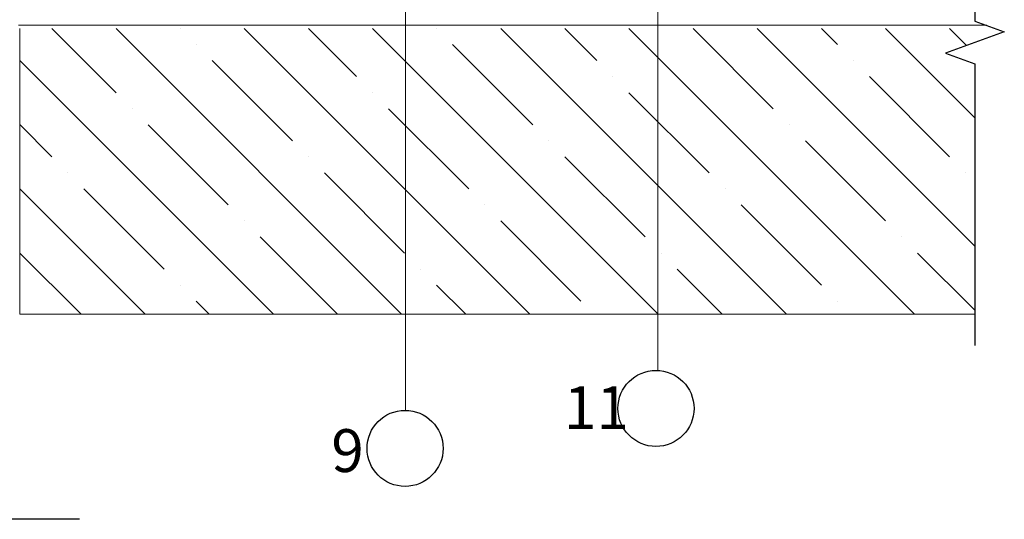
# Model space of a CAD drawing. Units: millimetres. Extents: x -172883 to 37297, y -124020 to 186017.
# Drawn here: x -38798 to -37995, y -56481 to -56074 of the extents above; entities that cross this region are included whole.
import ezdxf

# ---------------------------------------------------------------- set-up
doc = ezdxf.new("R2010")
doc.units = ezdxf.units.MM
doc.layers.get('0').update_dxf_attribs({"lineweight": 25})
doc.layers.add('Железобетон', color=7, linetype='Continuous', lineweight=25)
doc.layers.add('мягка кровля-АННОТАЦИИ', color=7, linetype='Continuous', lineweight=20, true_color=0x000000)
doc.styles.add('Arial', font='arial.ttf')

msp = doc.modelspace()

# ---------------------------------------------------------------- linework, layer by layer
at = {"linetype": 'Continuous'}
msp.add_line((-38749.37, -56481.45), (-38871.6, -56481.45), dxfattribs=at)
msp.add_lwpolyline([(-38019.45, -55622), (-38019.45, -55851.53), (-38019.45, -55851.53), (-37995.46, -55860.26), (-38043.44, -55877.72), (-38019.45, -55886.45), (-38019.45, -55886.45), (-38019.45, -56075.24), (-37995.46, -56083.97), (-38043.44, -56101.43), (-38019.45, -56110.16), (-38019.45, -56339.69)], dxfattribs=at)
at = {"layer": 'Железобетон'}
for centre in [(-38279.4, -56391.06), (-38483.93, -56423.63)]:
    msp.add_circle(centre, 31.01, dxfattribs=at)
at = {"layer": 'мягка кровля-АННОТАЦИИ', "color": 0}
for p, q in [((-38483.65, -56392.7), (-38483.65, -55714.16)), ((-38277.87, -56360.09), (-38277.87, -55776.42)), ((-38798.98, -56078.75), (-38009.81, -56078.75)), ((-38798.08, -56081.41), (-38798.08, -56314.24)), ((-38771.85, -56081.41), (-38719.58, -56133.68)), ((-38719.58, -56081.41), (-38486.75, -56314.24)), ((-38667.31, -56081.41), (-38667.31, -56081.41)), ((-38615.04, -56081.41), (-38382.21, -56314.24)), ((-38562.76, -56081.41), (-38523.56, -56120.61)), ((-38510.49, -56081.41), (-38277.66, -56314.24)), ((-38458.22, -56081.41), (-38458.22, -56081.41)), ((-38405.95, -56081.41), (-38173.12, -56314.24)), ((-38353.68, -56081.41), (-38327.54, -56107.55)), ((-38301.41, -56081.41), (-38068.58, -56314.24)), ((-38249.14, -56081.41), (-38183.8, -56146.75)), ((-38196.86, -56081.41), (-38019.45, -56258.82)), ((-38144.59, -56081.41), (-38131.52, -56094.48)), ((-38092.32, -56081.41), (-38019.45, -56154.28)), ((-38040.05, -56081.41), (-38026.28, -56095.18)), ((-38654.24, -56094.48), (-38654.24, -56094.48)), ((-38445.15, -56094.48), (-38379.81, -56159.82)), ((-38798.08, -56107.46), (-38591.29, -56314.24)), ((-38641.17, -56107.55), (-38575.83, -56172.89)), ((-38118.46, -56107.55), (-38118.46, -56107.55)), ((-38314.47, -56120.61), (-38314.47, -56120.61)), ((-38105.39, -56120.61), (-38040.05, -56185.95)), ((-38510.49, -56133.68), (-38510.49, -56133.68)), ((-38301.41, -56133.68), (-38236.07, -56199.02)), ((-38706.51, -56146.75), (-38706.51, -56146.75)), ((-38497.43, -56146.75), (-38432.09, -56212.09)), ((-38798.08, -56159.73), (-38771.85, -56185.95)), ((-38693.44, -56159.82), (-38628.1, -56225.16)), ((-38170.73, -56159.82), (-38170.73, -56159.82)), ((-38366.75, -56172.89), (-38366.75, -56172.89)), ((-38157.66, -56172.89), (-38092.32, -56238.22)), ((-38562.76, -56185.95), (-38562.76, -56185.95)), ((-38353.68, -56185.95), (-38288.34, -56251.29)), ((-38758.78, -56199.02), (-38758.78, -56199.02)), ((-38549.7, -56199.02), (-38484.36, -56264.36)), ((-38026.98, -56199.02), (-38026.98, -56199.02)), ((-38798.08, -56212), (-38695.84, -56314.24)), ((-38745.71, -56212.09), (-38680.38, -56277.43)), ((-38223, -56212.09), (-38223, -56212.09)), ((-38419.02, -56225.16), (-38419.02, -56225.16)), ((-38209.93, -56225.16), (-38144.59, -56290.5)), ((-38615.04, -56238.22), (-38615.04, -56238.22)), ((-38405.95, -56238.22), (-38340.61, -56303.56)), ((-38601.97, -56251.29), (-38539.02, -56314.24)), ((-38079.25, -56251.29), (-38079.25, -56251.29)), ((-38797.99, -56264.36), (-38748.11, -56314.24)), ((-38275.27, -56264.36), (-38275.27, -56264.36)), ((-38066.19, -56264.36), (-38019.45, -56311.09)), ((-38471.29, -56277.43), (-38471.29, -56277.43)), ((-38262.2, -56277.43), (-38225.39, -56314.24)), ((-38667.31, -56290.5), (-38667.31, -56290.5)), ((-38458.22, -56290.5), (-38434.48, -56314.24)), ((-38654.24, -56303.56), (-38643.56, -56314.24)), ((-38131.52, -56303.56), (-38131.52, -56303.56)), ((-38798.08, -56314.24), (-38019.45, -56314.24))]:
    msp.add_line(p, q, dxfattribs=at)

# ---------------------------------------------------------------- texts
at = {"layer": 'Железобетон', "style": 'Arial'}
for s, p in [('                11', (-38525.15, -56407.87)), ('                9', (-38714.83, -56442.89))]:
    msp.add_text(s, height=34.9243, dxfattribs=at).set_placement(p)

doc.saveas('drawing.dxf')
